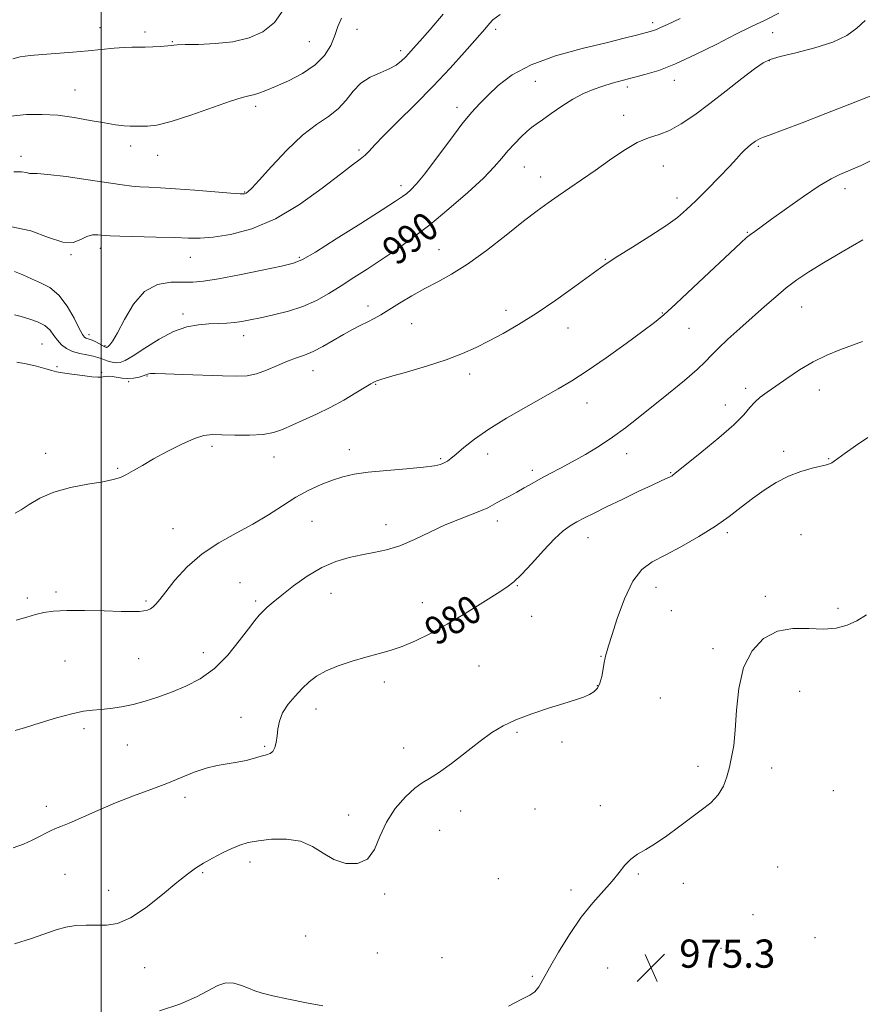
# Model space of a CAD drawing. Extents: x 2044800 to 2047700, y 354800 to 357700.
# Drawn here: x 2046977 to 2047216, y 356064 to 356344 of the extents above; entities that cross this region are included whole.
import ezdxf
from ezdxf.enums import TextEntityAlignment as Align

# ---------------------------------------------------------------- set-up
doc = ezdxf.new("R2010")
doc.units = 0
doc.header["$MEASUREMENT"] = 0
for name, color, linetype, lineweight in [('32000', 7, 'Continuous', 0), ('DTM SPOT ELEVATION', 2, 'Continuous', 13), ('INDEX CONTOUR', 41, 'Continuous', 13), ('INDEX CONTOUR LABEL', 244, 'Continuous', 0), ('INTERMEDIATE CONTOUR', 44, 'Continuous', 0), ('SPOT ELEVATION', 7, 'Continuous', 0)]:
    doc.layers.add(name, color=color, linetype=linetype, lineweight=lineweight)
doc.styles.add('Style-ITALICS', font='ITALICS.shx')

# ---------------------------------------------------------------- blocks, each defined once
blk = doc.blocks.new('SPOT')
at = {"layer": 'SPOT ELEVATION'}
for p, q in [((-3.91, -3.91), (3.82, 3.81)), ((-1.65, 3.77), (1.72, -3.93))]:
    blk.add_line(p, q, dxfattribs=at)

msp = doc.modelspace()

# ---------------------------------------------------------------- linework, layer by layer
at = {"layer": '32000', "flags": 128}
msp.add_lwpolyline([(2047000, 357500), (2047000, 355000)], dxfattribs=at)
at = {"layer": 'DTM SPOT ELEVATION'}
for p in [(2047156.5, 356343.01, 992.4), (2046999.67, 356341.52, 1000.7), (2047012.45, 356340.29, 1000.4), (2047072.53, 356341.05, 997.2), (2047111.9, 356341.1, 993.6), (2047190.53, 356340.11, 989.2), (2047020.19, 356337.57, 1000.1), (2047059.08, 356337.57, 999.1), (2047084.93, 356335.04, 996.4), (2047189.53, 356332.16, 987.9), (2047123.19, 356326.34, 991.1), (2047162.61, 356326.58, 989.4), (2046992.51, 356323.82, 998.8), (2047149.25, 356324.67, 989.6), (2047043.78, 356319.24, 997.6), (2047100.95, 356318.96, 992.5), (2047148.23, 356316.63, 988.6), (2047008.32, 356307.94, 997.5), (2047016.03, 356305.31, 997.3), (2047073.15, 356306.86, 994.3), (2047186.45, 356307.87, 985.8), (2046977.22, 356305.06, 996.5), (2047120.08, 356301.99, 989.1), (2047159.52, 356302.34, 987.2), (2047124.69, 356299.17, 988.6), (2047040.64, 356294.89, 996.1), (2047085.03, 356296.73, 992.5), (2047211.02, 356295.83, 983.5), (2047163.33, 356293.2, 986.5), (2047183.35, 356283.46, 984.1), (2046999.69, 356278.95, 993.5), (2047095.83, 356278.56, 988.8), (2046991.44, 356277.15, 993.9), (2047025.23, 356276.37, 993.2), (2047056.23, 356276.35, 992.2), (2047143.03, 356275.87, 986.1), (2047075.64, 356262.59, 988.5), (2047114.88, 356261.37, 986.5), (2047159.23, 356260.63, 984.1), (2047198.74, 356262.29, 981.2), (2047023.17, 356260.36, 990.5), (2047088.12, 356257.54, 987.2), (2047132.45, 356256.35, 985.3), (2047166.79, 356256.23, 983.1), (2046996.52, 356254.45, 992.5), (2047040.4, 356254.21, 989.4), (2046983.21, 356251.8, 988.9), (2047001.08, 356251.29, 992.2), (2046987.39, 356245.35, 988.1), (2047000.14, 356243.81, 988.1), (2047060.1, 356244.27, 987.3), (2047007.76, 356241.1, 987.8), (2047012.94, 356242.72, 987.9), (2047104.49, 356243.32, 985.5), (2047077.88, 356240.32, 985.9), (2047182.83, 356239.21, 980.4), (2047203.79, 356238.75, 979.3), (2047137.82, 356235.04, 983.3), (2047177.12, 356234.5, 980.7), (2047031.38, 356222.81, 985.6), (2047070.41, 356221.85, 984.6), (2046984.26, 356220.83, 986.6), (2047049.03, 356219.72, 985.3), (2047096.3, 356219.29, 984.2), (2047109.66, 356220.58, 983.4), (2047149.12, 356220.72, 981.4), (2047193.61, 356221.36, 978.4), (2047206.42, 356219.25, 978.1), (2047004.6, 356216.58, 986.2), (2047122.28, 356216, 982.4), (2047161.58, 356215.26, 980.1), (2047020.39, 356199.39, 984.7), (2047059.78, 356201.53, 983.1), (2047080.81, 356200.51, 982.6), (2047112.36, 356201.59, 981.5), (2047138.09, 356196.9, 979.3), (2047177.69, 356198.24, 977.7), (2047198.6, 356197.76, 976.9), (2047039.35, 356184.06, 982.9), (2047118.09, 356183.21, 979.9), (2047157.44, 356182.73, 977.3), (2046979.01, 356179.79, 984.3), (2046987.1, 356181.48, 984.3), (2047065.17, 356181.07, 981.2), (2047188.45, 356180.24, 976.2), (2047012.67, 356178.88, 984.2), (2047043.84, 356178.93, 982.3), (2047091.07, 356178.45, 980.7), (2047209.03, 356176.78, 976.2), (2047122.12, 356174.53, 979.3), (2047161.79, 356176.12, 976.9), (2047028.94, 356164.25, 982.7), (2047141.79, 356163.2, 978.1), (2047173.55, 356165.34, 976.2), (2046989.67, 356161.89, 983.1), (2047010.56, 356162.55, 983.1), (2047107.15, 356160.44, 978.9), (2047080.28, 356155.9, 979.5), (2047140.73, 356154.89, 978.1), (2047198.15, 356153.26, 975.5), (2047158.67, 356151.37, 976.4), (2047060.95, 356148.23, 979.4), (2047039.63, 356145.88, 980.6), (2046995.06, 356142.7, 981.6), (2047117.96, 356141.61, 977.8), (2047007.4, 356138.03, 981.1), (2047130.77, 356138.93, 977.5), (2047046.39, 356137.63, 980.2), (2047085.79, 356137.21, 978.5), (2047169.35, 356132.02, 976.3), (2047190.19, 356131.48, 975.6), (2047207.73, 356125.12, 975.3), (2047023.71, 356123.21, 979.6), (2046984.41, 356120.68, 980.4), (2047070.24, 356118.18, 978.4), (2047101.94, 356119.35, 977.5), (2047123.12, 356119.92, 976.4), (2047141.62, 356120.88, 976.3), (2047095.99, 356113.82, 977.3), (2047042.18, 356104.88, 977.5), (2046989.72, 356101.4, 979.2), (2047028.76, 356101.84, 977.8), (2047152.37, 356101.42, 975.9), (2047191.9, 356103.42, 975.3), (2047112.71, 356100.12, 976.3), (2047165.17, 356098.79, 975.6), (2047002.08, 356096.82, 978.8), (2047133.33, 356096.91, 976.2), (2047080.46, 356095.73, 977.8), (2047184.9, 356089.87, 975.3), (2047058, 356083.88, 977.4), (2047202.5, 356083.43, 974.9), (2047078.33, 356079.07, 977.3), (2047175.9, 356080.35, 975.2), (2047096.66, 356077.71, 976.8), (2047012.3, 356074.85, 977.1), (2047143.68, 356074.82, 975.5), (2047122.36, 356072.43, 976.1)]:
    msp.add_point(p, dxfattribs=at)
at = {"layer": 'INDEX CONTOUR'}
for points in [[(2046974.895, 356332.74, 1000), (2046977.015, 356333.258, 1000), (2046979.831, 356333.62, 1000), (2046983.345, 356333.926, 1000), (2046991.947, 356334.623, 1000), (2046996.315, 356335.004, 1000), (2047003.664, 356335.707, 1000), (2047006.462, 356335.919, 1000), (2047008.6611, 356335.989, 1000), (2047010.541, 356335.98, 1000), (2047012.453, 356335.986, 1000), (2047014.621, 356336.072, 1000), (2047016.764, 356336.205, 1000), (2047019.931, 356336.44, 1000), (2047020.543, 356336.576, 1000), (2047021.564, 356336.675, 1000), (2047023.799, 356336.753, 1000), (2047027.587, 356336.814, 1000), (2047032.372, 356337.016, 1000), (2047037.373, 356337.555, 1000), (2047041.932, 356338.623, 1000), (2047045.868, 356340.386, 1000), (2047049.121, 356343.006, 1000), (2047051.656, 356346.513, 1000)], [(2046975.355, 356260.042, 990), (2046977.2301, 356259.609, 990), (2046979.476, 356258.967, 990), (2046981.86, 356258.104, 990), (2046983.958, 356257.007, 990), (2046985.469, 356255.687, 990), (2046986.574, 356254.256, 990), (2046987.5769, 356252.849, 990), (2046988.737, 356251.586, 990), (2046990.149, 356250.52, 990), (2046991.864, 356249.6889, 990), (2046993.872, 356249.1081, 990), (2046995.923, 356248.699, 990), (2046997.703, 356248.362, 990), (2046998.995, 356248.0159, 990), (2046999.968, 356247.653, 990), (2047000.883, 356247.284, 990), (2047001.941, 356246.929, 990), (2047003.095, 356246.644, 990), (2047004.234, 356246.494, 990), (2047005.344, 356246.578, 990), (2047006.791, 356247.141, 990), (2047009.036, 356248.464, 990), (2047012.366, 356250.663, 990), (2047016.378, 356253.2039, 990), (2047020.493, 356255.39, 990), (2047024.242, 356256.696, 990), (2047027.571, 356257.285, 990), (2047030.536, 356257.489, 990), (2047033.191, 356257.5969, 990), (2047035.593, 356257.7121, 990), (2047037.802, 356257.892, 990), (2047039.9261, 356258.189, 990), (2047042.27, 356258.632, 990), (2047045.19, 356259.245, 990), (2047048.905, 356260.058, 990), (2047053.078, 356261.12, 990), (2047057.239, 356262.485, 990), (2047061.029, 356264.186, 990), (2047064.555, 356266.164, 990), (2047068.036, 356268.335, 990), (2047071.6569, 356270.637, 990), (2047075.462, 356273.0809, 990), (2047079.457, 356275.6991, 990), (2047083.67, 356278.547, 990), (2047088.212, 356281.794, 990), (2047093.212, 356285.634, 990), (2047098.6601, 356290.121, 990), (2047103.972, 356294.753, 990), (2047108.425, 356298.888, 990), (2047111.516, 356302.056, 990), (2047113.635, 356304.486, 990), (2047115.391, 356306.579, 990), (2047117.256, 356308.635, 990), (2047119.137, 356310.548, 990), (2047120.797, 356312.11, 990), (2047122.117, 356313.217, 990), (2047123.429, 356314.183, 990), (2047125.181, 356315.426, 990), (2047127.683, 356317.226, 990), (2047130.693, 356319.3159, 990), (2047133.83, 356321.295, 990), (2047136.793, 356322.849, 990), (2047139.584, 356324.028, 990), (2047142.283, 356324.97, 990), (2047144.976, 356325.8, 990), (2047147.777, 356326.58, 990), (2047154.199, 356328.22, 990), (2047158.177, 356329.424, 990), (2047162.977, 356331.265, 990), (2047168.666, 356333.894, 990), (2047174.634, 356336.884, 990), (2047180.1, 356339.667, 990), (2047184.527, 356341.841, 990), (2047188.3459, 356343.688, 990), (2047192.229, 356345.659, 990)], [(2046975.038, 356108.826, 980), (2046977.914, 356109.9, 980), (2046980.371, 356111.038, 980), (2046982.478, 356112.125, 980), (2046984.262, 356113.0749, 980), (2046985.737, 356113.809, 980), (2046987.009, 356114.3171, 980), (2046988.55, 356114.8791, 980), (2046990.925, 356115.8429, 980), (2046999.0641, 356119.477, 980), (2047004.071, 356121.609, 980), (2047009.135, 356123.584, 980), (2047014.035, 356125.406, 980), (2047018.597, 356127.145, 980), (2047026.38, 356130.346, 980), (2047029.75, 356131.516, 980), (2047032.889, 356132.245, 980), (2047038.579, 356133.129, 980), (2047041.145, 356133.694, 980), (2047043.4411, 356134.317, 980), (2047045.364, 356134.851, 980), (2047046.842, 356135.216, 980), (2047047.929, 356135.592, 980), (2047048.711, 356136.227, 980), (2047049.268, 356137.309, 980), (2047049.652, 356138.8011, 980), (2047049.908, 356140.607, 980), (2047050.1229, 356142.64, 980), (2047050.5379, 356144.846, 980), (2047051.433, 356147.18, 980), (2047052.989, 356149.583, 980), (2047054.972, 356151.933, 980), (2047057.048, 356154.093, 980), (2047059.004, 356155.966, 980), (2047061.116, 356157.604, 980), (2047063.779, 356159.099, 980), (2047067.243, 356160.516, 980), (2047071.171, 356161.819, 980), (2047075.079, 356162.947, 980), (2047078.614, 356163.888, 980), (2047081.946, 356164.824, 980), (2047085.377, 356165.9891, 980), (2047089.166, 356167.5819, 980), (2047093.402, 356169.6699, 980), (2047098.1301, 356172.283, 980), (2047103.2701, 356175.359, 980), (2047108.236, 356178.458, 980), (2047112.318, 356181.044, 980), (2047115.066, 356182.807, 980), (2047117.089, 356184.326, 980), (2047119.257, 356186.407, 980), (2047122.194, 356189.574, 980), (2047125.53, 356193.237, 980), (2047128.644, 356196.523, 980), (2047131.085, 356198.784, 980), (2047133.064, 356200.243, 980), (2047134.958, 356201.347, 980), (2047137.125, 356202.49, 980), (2047139.843, 356203.858, 980), (2047143.3719, 356205.59, 980), (2047147.7809, 356207.727, 980), (2047152.382, 356209.939, 980), (2047156.296, 356211.8, 980), (2047158.865, 356212.993, 980), (2047161.61, 356214.219, 980), (2047161.986, 356214.426, 980), (2047162.317, 356214.653, 980), (2047162.7831, 356215.022, 980), (2047170.454, 356221.202, 980), (2047175.24, 356225.144, 980), (2047179.501, 356228.877, 980), (2047182.322, 356231.722, 980), (2047184.069, 356233.781, 980), (2047185.422, 356235.3509, 980), (2047186.974, 356236.719, 980), (2047188.9429, 356238.144, 980), (2047191.454, 356239.872, 980), (2047194.577, 356242.056, 980), (2047198.158, 356244.456, 980), (2047201.986, 356246.733, 980), (2047205.859, 356248.622, 980), (2047209.592, 356250.151, 980), (2047216.001, 356252.537, 980)]]:
    msp.add_polyline3d(points, dxfattribs=at)
at = {"layer": 'INTERMEDIATE CONTOUR'}
for points in [[(2046974.184, 356285.112, 994), (2046979.986, 356283.914, 994), (2046985.027, 356282.051, 994), (2046989.085, 356280.671, 994), (2046992.04, 356280.6059, 994), (2046994.183, 356281.413, 994), (2046995.907, 356282.334, 994), (2046997.518, 356282.776, 994), (2046998.974, 356282.809, 994), (2047001.067, 356282.549, 994), (2047002.473, 356282.462, 994), (2047005.261, 356282.377, 994), (2047015.595, 356282.142, 994), (2047020.843, 356281.994, 994), (2047024.766, 356281.855, 994), (2047028.037, 356281.853, 994), (2047031.732, 356282.14, 994), (2047036.6789, 356282.905, 994), (2047042.706, 356284.488, 994), (2047049.3921, 356287.268, 994), (2047056.266, 356291.379, 994), (2047062.659, 356295.987, 994), (2047067.849, 356300.014, 994), (2047071.333, 356302.661, 994), (2047073.471, 356304.241, 994), (2047074.839, 356305.344, 994), (2047076.017, 356306.535, 994), (2047077.597, 356308.268, 994), (2047080.175, 356310.97, 994), (2047084.137, 356314.912, 994), (2047089.024, 356319.741, 994), (2047094.164, 356324.948, 994), (2047098.954, 356330.037, 994), (2047103.049, 356334.563, 994), (2047108.167, 356340.36, 994), (2047109.345, 356341.724, 994), (2047110.14, 356342.71, 994), (2047111.092, 356343.796, 994), (2047113.169, 356345.276, 994)], [(2046975.186, 356300.609, 996), (2046977.35, 356300.694, 996), (2046978.729, 356300.441, 996), (2046979.593, 356300.182, 996), (2046980.327, 356300.148, 996), (2046981.756, 356300.158, 996), (2046984.816, 356299.932, 996), (2046990.03, 356299.283, 996), (2046996.26, 356298.3949, 996), (2047005.962, 356296.955, 996), (2047008.694, 356296.599, 996), (2047010.965, 356296.395, 996), (2047013.509, 356296.259, 996), (2047016.756, 356296.105, 996), (2047021.056, 356295.847, 996), (2047026.5009, 356295.434, 996), (2047036.737, 356294.592, 996), (2047039.423, 356294.413, 996), (2047040.628, 356294.421, 996), (2047041.119, 356294.577, 996), (2047041.619, 356294.945, 996), (2047042.68, 356295.998, 996), (2047044.807, 356298.3119, 996), (2047048.304, 356302.185, 996), (2047052.648, 356306.794, 996), (2047057.115, 356311.04, 996), (2047061.1, 356314.115, 996), (2047064.478, 356316.386, 996), (2047067.246, 356318.514, 996), (2047069.466, 356320.983, 996), (2047071.473, 356323.56, 996), (2047073.667, 356325.836, 996), (2047076.31, 356327.516, 996), (2047079.122, 356328.756, 996), (2047081.684, 356329.83, 996), (2047083.675, 356330.951, 996), (2047085.158, 356332.098, 996), (2047086.294, 356333.19, 996), (2047087.2881, 356334.238, 996), (2047088.524, 356335.604, 996), (2047090.431, 356337.742, 996), (2047093.322, 356341.009, 996), (2047097.046, 356345.385, 996)], [(2046974.257, 356316.467, 998), (2046978.814, 356316.872, 998), (2046983.197, 356316.959, 998), (2046987.647, 356316.684, 998), (2046992.291, 356316.048, 998), (2046996.833, 356315.242, 998), (2047000.863, 356314.501, 998), (2047004.064, 356314.009, 998), (2047006.459, 356313.743, 998), (2047008.162, 356313.626, 998), (2047009.328, 356313.588, 998), (2047011.419, 356313.574, 998), (2047013.102, 356313.587, 998), (2047015.7579, 356313.908, 998), (2047019.815, 356314.885, 998), (2047025.404, 356316.701, 998), (2047036.658, 356320.704, 998), (2047039.976, 356321.745, 998), (2047041.887, 356322.207, 998), (2047043.213, 356322.489, 998), (2047044.687, 356322.941, 998), (2047046.67, 356323.703, 998), (2047049.433, 356324.867, 998), (2047053.08, 356326.498, 998), (2047057.06, 356328.556, 998), (2047060.657, 356330.974, 998), (2047063.316, 356333.6701, 998), (2047065.113, 356336.499, 998), (2047066.286, 356339.298, 998), (2047067.124, 356341.918, 998), (2047068.12, 356344.257, 998)], [(2046975.387, 356272.374, 992), (2046977.761, 356271.38, 992), (2046980.205, 356270.254, 992), (2046982.792, 356269.176, 992), (2046985.428, 356267.81, 992), (2046987.975, 356265.69, 992), (2046990.298, 356262.576, 992), (2046992.265, 356259.1229, 992), (2046993.747, 356256.21, 992), (2046994.672, 356254.494, 992), (2046995.209, 356253.741, 992), (2046995.589, 356253.498, 992), (2046996.583, 356253.197, 992), (2046997.374, 356252.884, 992), (2046998.407, 356252.377, 992), (2047000.965, 356251.003, 992), (2047001.239, 356250.881, 992), (2047001.367, 356250.854, 992), (2047001.472, 356250.865, 992), (2047001.637, 356250.94, 992), (2047001.9311, 356251.125, 992), (2047002.438, 356251.5469, 992), (2047003.289, 356252.659, 992), (2047004.629, 356254.996, 992), (2047006.576, 356258.796, 992), (2047009.135, 356263.113, 992), (2047012.286, 356266.705, 992), (2047015.934, 356268.651, 992), (2047019.697, 356269.304, 992), (2047023.118, 356269.341, 992), (2047025.982, 356269.352, 992), (2047029.031, 356269.597, 992), (2047033.249, 356270.252, 992), (2047039.19, 356271.4, 992), (2047045.684, 356272.7489, 992), (2047051.134, 356273.915, 992), (2047054.5159, 356274.712, 992), (2047057.104, 356275.765, 992), (2047060.751, 356277.899, 992), (2047066.684, 356281.598, 992), (2047073.635, 356285.99, 992), (2047079.717, 356289.861, 992), (2047083.514, 356292.304, 992), (2047085.511, 356293.644, 992), (2047086.666, 356294.511, 992), (2047087.835, 356295.518, 992), (2047089.447, 356297.213, 992), (2047091.832, 356300.126, 992), (2047095.147, 356304.515, 992), (2047098.881, 356309.558, 992), (2047102.355, 356314.159, 992), (2047105.087, 356317.522, 992), (2047107.383, 356320.043, 992), (2047109.743, 356322.417, 992), (2047112.66, 356325.168, 992), (2047116.58, 356328.142, 992), (2047121.941, 356331.015, 992), (2047128.891, 356333.517, 992), (2047136.429, 356335.598, 992), (2047143.265, 356337.261, 992), (2047148.392, 356338.521, 992), (2047151.919, 356339.428, 992), (2047155.727, 356340.439, 992), (2047156.731, 356340.7321, 992), (2047157.5789, 356341.052, 992), (2047158.67, 356341.553, 992), (2047160.661, 356342.484, 992), (2047164.276, 356344.125, 992)], [(2046976.06, 356246.664, 988), (2046978.671, 356246.162, 988), (2046981.659, 356245.47, 988), (2046984.252, 356244.7981, 988), (2046985.941, 356244.304, 988), (2046987.251, 356243.939, 988), (2046988.967, 356243.598, 988), (2046991.612, 356243.211, 988), (2046994.657, 356242.829, 988), (2046997.314, 356242.534, 988), (2046998.995, 356242.389, 988), (2046999.928, 356242.375, 988), (2047000.543, 356242.449, 988), (2047001.208, 356242.563, 988), (2047002.04, 356242.64, 988), (2047003.092, 356242.594, 988), (2047005.901, 356242.133, 988), (2047007.528, 356242.013, 988), (2047009.186, 356242.143, 988), (2047010.707, 356242.441, 988), (2047011.908, 356242.773, 988), (2047012.668, 356243.033, 988), (2047013.12, 356243.214, 988), (2047013.461, 356243.333, 988), (2047013.979, 356243.403, 988), (2047015.3269, 356243.408, 988), (2047018.249, 356243.331, 988), (2047023.138, 356243.162, 988), (2047034.404, 356242.748, 988), (2047038.399, 356242.637, 988), (2047041.351, 356242.771, 988), (2047044, 356243.326, 988), (2047046.91, 356244.39, 988), (2047049.956, 356245.708, 988), (2047052.838, 356246.9371, 988), (2047055.354, 356247.845, 988), (2047057.695, 356248.644, 988), (2047060.148, 356249.659, 988), (2047062.914, 356251.109, 988), (2047065.847, 356252.816, 988), (2047068.713, 356254.498, 988), (2047071.317, 356255.931, 988), (2047073.627, 356257.124, 988), (2047075.648, 356258.139, 988), (2047077.446, 356259.069, 988), (2047079.322, 356260.111, 988), (2047081.634, 356261.491, 988), (2047084.632, 356263.347, 988), (2047088.122, 356265.472, 988), (2047091.7989, 356267.571, 988), (2047095.472, 356269.488, 988), (2047099.398, 356271.609, 988), (2047103.948, 356274.4569, 988), (2047109.3, 356278.335, 988), (2047114.862, 356282.654, 988), (2047119.8489, 356286.606, 988), (2047123.705, 356289.594, 988), (2047126.779, 356291.8629, 988), (2047129.645, 356293.8679, 988), (2047136.274, 356298.372, 988), (2047140.105, 356301.033, 988), (2047144.209, 356303.946, 988), (2047148.313, 356306.738, 988), (2047152.089, 356308.951, 988), (2047155.326, 356310.308, 988), (2047158.263, 356311.251, 988), (2047161.254, 356312.405, 988), (2047164.599, 356314.268, 988), (2047168.3861, 356316.848, 988), (2047172.651, 356320.026, 988), (2047177.308, 356323.608, 988), (2047181.789, 356327.085, 988), (2047185.405, 356329.871, 988), (2047187.7811, 356331.569, 988), (2047189.798, 356332.542, 988), (2047192.648, 356333.342, 988), (2047197.134, 356334.42, 988), (2047202.497, 356335.819, 988), (2047207.588, 356337.479, 988), (2047211.518, 356339.345, 988), (2047214.448, 356341.391, 988), (2047216.802, 356343.592, 988)], [(2046975.55, 356203.829, 986), (2046977.309, 356204.783, 986), (2046979.567, 356206.297, 986), (2046982.596, 356208.107, 986), (2046986.515, 356209.815, 986), (2046991.283, 356211.11, 986), (2046996.2129, 356212.039, 986), (2047000.4561, 356212.732, 986), (2047003.4089, 356213.326, 986), (2047005.4461, 356213.961, 986), (2047007.184, 356214.782, 986), (2047009.169, 356215.911, 986), (2047011.657, 356217.379, 986), (2047014.831, 356219.198, 986), (2047018.73, 356221.308, 986), (2047022.821, 356223.37, 986), (2047026.425, 356224.977, 986), (2047029.109, 356225.8339, 986), (2047031.426, 356226.102, 986), (2047034.175, 356226.057, 986), (2047037.891, 356225.9491, 986), (2047042.061, 356225.934, 986), (2047045.91, 356226.144, 986), (2047048.893, 356226.684, 986), (2047051.397, 356227.552, 986), (2047057.29, 356230.167, 986), (2047061.023, 356231.866, 986), (2047064.962, 356233.803, 986), (2047068.818, 356235.907, 986), (2047072.246, 356237.915, 986), (2047076.491, 356240.469, 986), (2047077.32, 356240.939, 986), (2047077.7419, 356241.159, 986), (2047078.194, 356241.361, 986), (2047079.369, 356241.754, 986), (2047082.023, 356242.543, 986), (2047086.597, 356243.857, 986), (2047092.254, 356245.533, 986), (2047097.842, 356247.333, 986), (2047102.484, 356249.079, 986), (2047106.404, 356250.828, 986), (2047110.103, 356252.693, 986), (2047114.024, 356254.804, 986), (2047118.3899, 356257.337, 986), (2047123.366, 356260.481, 986), (2047128.941, 356264.275, 986), (2047134.39, 356268.141, 986), (2047141.662, 356273.433, 986), (2047143.837, 356274.947, 986), (2047146.591, 356276.713, 986), (2047150.783, 356279.312, 986), (2047155.694, 356282.382, 986), (2047160.207, 356285.323, 986), (2047163.524, 356287.724, 986), (2047166.103, 356289.928, 986), (2047168.721, 356292.463, 986), (2047171.918, 356295.667, 986), (2047175.302, 356299.1069, 986), (2047178.247, 356302.161, 986), (2047180.289, 356304.353, 986), (2047181.613, 356305.812, 986), (2047182.564, 356306.818, 986), (2047183.427, 356307.6091, 986), (2047184.239, 356308.262, 986), (2047185.629, 356309.304, 986), (2047186.267, 356309.734, 986), (2047186.974, 356310.11, 986), (2047187.945, 356310.493, 986), (2047189.81, 356311.161, 986), (2047193.31, 356312.45, 986), (2047198.865, 356314.561, 986), (2047205.612, 356317.167, 986), (2047212.369, 356319.807, 986), (2047218.164, 356322.133, 986)], [(2046975.8889, 356173.438, 984), (2046978.884, 356174.321, 984), (2046981.368, 356175.068, 984), (2046983.697, 356175.652, 984), (2046986.433, 356176.049, 984), (2046990.189, 356176.239, 984), (2046995.278, 356176.223, 984), (2047000.827, 356176.087, 984), (2047005.664, 356175.943, 984), (2047008.9101, 356175.881, 984), (2047010.854, 356175.921, 984), (2047012.079, 356176.061, 984), (2047013.072, 356176.305, 984), (2047013.95, 356176.6811, 984), (2047014.736, 356177.218, 984), (2047015.51, 356177.999, 984), (2047016.573, 356179.315, 984), (2047018.284, 356181.511, 984), (2047020.916, 356184.762, 984), (2047024.405, 356188.578, 984), (2047028.602, 356192.2989, 984), (2047033.326, 356195.429, 984), (2047038.258, 356198.1161, 984), (2047043.049, 356200.669, 984), (2047047.428, 356203.315, 984), (2047051.449, 356205.937, 984), (2047055.246, 356208.335, 984), (2047058.913, 356210.348, 984), (2047062.393, 356211.966, 984), (2047065.5909, 356213.218, 984), (2047068.53, 356214.147, 984), (2047071.716, 356214.843, 984), (2047075.774, 356215.409, 984), (2047081.03, 356215.932, 984), (2047086.628, 356216.42, 984), (2047091.412, 356216.8659, 984), (2047094.525, 356217.269, 984), (2047096.29, 356217.66, 984), (2047097.327, 356218.078, 984), (2047098.198, 356218.589, 984), (2047099.233, 356219.36, 984), (2047100.705, 356220.584, 984), (2047102.868, 356222.408, 984), (2047105.893, 356224.78, 984), (2047109.931, 356227.599, 984), (2047114.981, 356230.729, 984), (2047120.4271, 356233.876, 984), (2047129.688, 356239.06, 984), (2047133.555, 356241.354, 984), (2047137.922, 356244.183, 984), (2047143.293, 356247.9, 984), (2047148.9081, 356251.915, 984), (2047153.69, 356255.402, 984), (2047156.962, 356257.859, 984), (2047159.638, 356260.074, 984), (2047163.0321, 356263.155, 984), (2047168.004, 356267.803, 984), (2047181.471, 356280.49, 984), (2047183.125, 356281.991, 984), (2047184.196, 356282.863, 984), (2047185.419, 356283.763, 984), (2047190.234, 356287.211, 984), (2047194.468, 356290.265, 984), (2047199.277, 356293.677, 984), (2047203.72, 356296.677, 984), (2047207.0799, 356298.69, 984), (2047209.534, 356299.905, 984), (2047213.343, 356301.461, 984), (2047215.626, 356302.477, 984), (2047218.858, 356304.0461, 984)], [(2046975.548, 356142.123, 982), (2046978.477, 356143.01, 982), (2046982.609, 356144.307, 982), (2046987.314, 356145.7319, 982), (2046991.647, 356146.923, 982), (2046994.919, 356147.617, 982), (2046997.464, 356147.946, 982), (2046999.87, 356148.142, 982), (2047002.61, 356148.411, 982), (2047005.69, 356148.843, 982), (2047009, 356149.505, 982), (2047012.454, 356150.443, 982), (2047016.0711, 356151.637, 982), (2047019.898, 356153.051, 982), (2047023.944, 356154.701, 982), (2047028.07, 356156.829, 982), (2047032.1039, 356159.731, 982), (2047035.867, 356163.516, 982), (2047039.152, 356167.559, 982), (2047041.75, 356171.045, 982), (2047043.545, 356173.382, 982), (2047044.798, 356174.847, 982), (2047045.866, 356175.938, 982), (2047047.092, 356177.101, 982), (2047048.772, 356178.584, 982), (2047051.19, 356180.582, 982), (2047054.513, 356183.173, 982), (2047058.442, 356185.955, 982), (2047062.561, 356188.405, 982), (2047066.528, 356190.13, 982), (2047070.2971, 356191.244, 982), (2047073.897, 356191.99, 982), (2047077.384, 356192.616, 982), (2047080.927, 356193.387, 982), (2047084.7209, 356194.575, 982), (2047088.889, 356196.3439, 982), (2047093.259, 356198.4319, 982), (2047097.585, 356200.468, 982), (2047101.623, 356202.156, 982), (2047107.869, 356204.526, 982), (2047109.715, 356205.348, 982), (2047111.034, 356206.065, 982), (2047112.309, 356206.802, 982), (2047113.92, 356207.659, 982), (2047115.833, 356208.647, 982), (2047117.909, 356209.751, 982), (2047120.046, 356210.957, 982), (2047122.283, 356212.248, 982), (2047124.695, 356213.604, 982), (2047127.353, 356215.025, 982), (2047130.321, 356216.588, 982), (2047133.656, 356218.388, 982), (2047137.367, 356220.492, 982), (2047141.262, 356222.842, 982), (2047145.0959, 356225.3521, 982), (2047148.724, 356227.976, 982), (2047152.386, 356230.834, 982), (2047160.971, 356237.778, 982), (2047165.465, 356241.469, 982), (2047169.13, 356244.605, 982), (2047171.478, 356246.831, 982), (2047173.138, 356248.592, 982), (2047175.019, 356250.532, 982), (2047177.797, 356253.13, 982), (2047181.227, 356256.202, 982), (2047188.216, 356262.418, 982), (2047191.374, 356265.193, 982), (2047194.379, 356267.702, 982), (2047197.372, 356269.979, 982), (2047200.747, 356272.27, 982), (2047204.965, 356274.874, 982), (2047210.274, 356277.982, 982), (2047216.069, 356281.347, 982)], [(2046975.403, 356081.601, 978), (2046980.218, 356083.163, 978), (2046987.173, 356085.612, 978), (2046989.958, 356086.382, 978), (2046992.792, 356086.815, 978), (2046995.688, 356086.98, 978), (2047001.443, 356086.946, 978), (2047004.566, 356087.421, 978), (2047008.28, 356088.977, 978), (2047012.74, 356091.938, 978), (2047017.3829, 356095.601, 978), (2047021.464, 356099.007, 978), (2047024.465, 356101.43, 978), (2047026.772, 356103.102, 978), (2047029, 356104.49, 978), (2047031.604, 356105.952, 978), (2047034.4, 356107.413, 978), (2047037.048, 356108.689, 978), (2047039.35, 356109.644, 978), (2047041.682, 356110.3389, 978), (2047044.565, 356110.882, 978), (2047048.327, 356111.311, 978), (2047052.535, 356111.374, 978), (2047056.563, 356110.747, 978), (2047059.962, 356109.255, 978), (2047062.978, 356107.331, 978), (2047066.033, 356105.554, 978), (2047069.395, 356104.459, 978), (2047072.723, 356104.392, 978), (2047075.527, 356105.651, 978), (2047077.5, 356108.381, 978), (2047079.086, 356112.1, 978), (2047080.918, 356116.176, 978), (2047083.431, 356120.032, 978), (2047086.283, 356123.329, 978), (2047088.938, 356125.789, 978), (2047091.057, 356127.309, 978), (2047093.096, 356128.502, 978), (2047095.711, 356130.156, 978), (2047099.333, 356132.815, 978), (2047107.489, 356139.121, 978), (2047110.859, 356141.5531, 978), (2047114.028, 356143.465, 978), (2047117.648, 356145.158, 978), (2047122.13, 356146.858, 978), (2047126.932, 356148.477, 978), (2047131.271, 356149.853, 978), (2047134.543, 356150.876, 978), (2047136.865, 356151.652, 978), (2047138.534, 356152.344, 978), (2047139.8061, 356153.115, 978), (2047140.776, 356154.1351, 978), (2047141.499, 356155.5781, 978), (2047142.031, 356157.518, 978), (2047142.424, 356159.631, 978), (2047142.729, 356161.496, 978), (2047142.9891, 356162.794, 978), (2047143.211, 356163.628, 978), (2047143.393, 356164.209, 978), (2047143.975, 356166.205, 978), (2047144.852, 356169.0891, 978), (2047146.386, 356173.896, 978), (2047148.4449, 356179.536, 978), (2047150.815, 356184.544, 978), (2047153.372, 356187.854, 978), (2047156.342, 356190.001, 978), (2047160.041, 356191.918, 978), (2047164.621, 356194.333, 978), (2047169.587, 356197.153, 978), (2047174.282, 356200.08, 978), (2047178.219, 356202.871, 978), (2047181.594, 356205.502, 978), (2047184.778, 356208.005, 978), (2047188.07, 356210.384, 978), (2047191.4941, 356212.532, 978), (2047195.007, 356214.3121, 978), (2047198.512, 356215.628, 978), (2047201.697, 356216.535, 978), (2047205.779, 356217.5, 978), (2047206.69, 356217.7761, 978), (2047207.3101, 356218.077, 978), (2047208.013, 356218.543, 978), (2047211.088, 356220.798, 978), (2047214.013, 356222.905, 978), (2047217.526, 356225.324, 978)], [(2047115.537, 356063.941, 976), (2047119.37, 356065.966, 976), (2047121.623, 356067.107, 976), (2047122.992, 356068.058, 976), (2047124.117, 356069.445, 976), (2047125.404, 356071.62, 976), (2047127.202, 356074.869, 976), (2047129.749, 356079.3041, 976), (2047132.845, 356084.333, 976), (2047136.181, 356089.19, 976), (2047139.464, 356093.269, 976), (2047145.01, 356099.425, 976), (2047146.963, 356101.872, 976), (2047148.587, 356103.967, 976), (2047150.228, 356105.688, 976), (2047152.18, 356107.0729, 976), (2047154.522, 356108.412, 976), (2047157.284, 356110.057, 976), (2047160.4461, 356112.247, 976), (2047163.818, 356114.762, 976), (2047167.161, 356117.271, 976), (2047170.253, 356119.532, 976), (2047172.933, 356121.667, 976), (2047175.05, 356123.888, 976), (2047176.52, 356126.355, 976), (2047177.505, 356129.015, 976), (2047178.2321, 356131.763, 976), (2047178.881, 356134.598, 976), (2047179.454, 356137.929, 976), (2047179.91, 356142.27, 976), (2047180.285, 356147.894, 976), (2047180.931, 356154.116, 976), (2047182.281, 356160.012, 976), (2047184.656, 356164.799, 976), (2047187.937, 356168.267, 976), (2047191.898, 356170.346, 976), (2047196.285, 356171.091, 976), (2047200.749, 356171.055, 976), (2047204.918, 356170.91, 976), (2047208.512, 356171.21, 976), (2047211.626, 356172.022, 976), (2047214.448, 356173.292, 976), (2047217.15, 356174.952, 976)], [(2047016.555, 356062.655, 976), (2047022.266, 356064.54, 976), (2047027.026, 356066.619, 976), (2047033.11, 356069.833, 976), (2047035.327, 356070.534, 976), (2047037.58, 356070.461, 976), (2047039.806, 356069.861, 976), (2047041.818, 356069.067, 976), (2047043.578, 356068.34, 976), (2047045.636, 356067.64, 976), (2047048.689, 356066.855, 976), (2047053.1399, 356065.917, 976), (2047058.221, 356064.941, 976), (2047062.868, 356064.087, 976)]]:
    msp.add_polyline3d(points, dxfattribs=at)

# ---------------------------------------------------------------- block references
at = {"layer": 'SPOT ELEVATION'}
msp.add_blockref('SPOT', (2047156.014, 356074.863, 975.347), dxfattribs=at)

# ---------------------------------------------------------------- texts
at = {"layer": 'INDEX CONTOUR LABEL', "style": 'Style-ITALICS', "width": 0.875}
for s, rotation, p in [('990', 37.5, (2047081.372, 356276.993, 990)), ('980', 31, (2047092.992, 356169.468, 980))]:
    msp.add_text(s, height=8, rotation=rotation, dxfattribs=at).set_placement(p, align=Align.MIDDLE_LEFT)
at = {"layer": 'SPOT ELEVATION', "style": 'Style-ITALICS'}
msp.add_text('975.3', height=8, dxfattribs=at).set_placement((2047164.014, 356074.863, 975.347))

doc.saveas('drawing.dxf')
